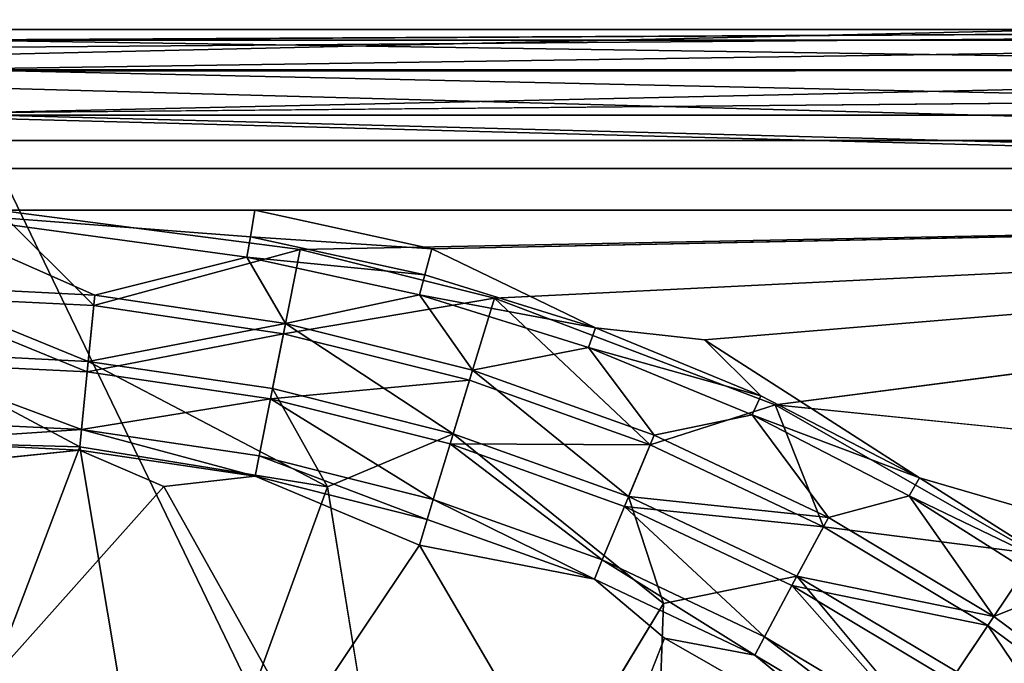
# Model space of a CAD drawing. Units: inches. Extents: x -19.3 to 16.7, y -19.4 to 17.1.
# Drawn here: x -14.4 to -13.7, y -14.5 to -14.1 of the extents above; entities that cross this region are included whole.
import ezdxf

# ---------------------------------------------------------------- set-up
doc = ezdxf.new("R2010")
doc.units = ezdxf.units.IN
doc.header["$MEASUREMENT"] = 0
for name, color, linetype in [('SEAT-ARM', 5, 'Continuous'), ('SEAT-ARMCAP', 5, 'Continuous'), ('SEAT-CASTERBASE', 5, 'Continuous')]:
    doc.layers.add(name, color=color, linetype=linetype)

msp = doc.modelspace()

# ---------------------------------------------------------------- linework, layer by layer
at = {"layer": 'SEAT-ARM'}
for points in [[(-16.44418, -14.13479, 6.5528), (-11.21161, -14.0928, 6.57992), (-11.21161, -14.13335, 6.55282)], [(-16.44418, -14.13479, 6.5528), (-16.43048, -14.0928, 6.57992), (-11.21161, -14.0928, 6.57992)], [(-14.81934, -14.13335, 20.5144), (-13.07632, -14.13335, 21.40083), (-13.06492, -14.0928, 21.37625)], [(-14.80619, -14.0928, 20.4907), (-14.81934, -14.13335, 20.5144), (-13.06492, -14.0928, 21.37625)], [(-16.43048, -14.18119, 6.54331), (-16.44418, -14.13479, 6.5528), (-11.21161, -14.13335, 6.55282)], [(-14.82395, -14.18119, 20.52272), (-13.08033, -14.18119, 21.40947), (-14.81934, -14.13335, 20.5144)], [(-13.07632, -14.13335, 21.40083), (-14.81934, -14.13335, 20.5144), (-13.08033, -14.18119, 21.40947)], [(-14.82395, -17.03119, 20.52272), (-13.08033, -17.03119, 21.40947), (-13.08033, -14.18119, 21.40947)], [(-14.82395, -14.18119, 20.52272), (-14.82395, -17.03119, 20.52272), (-13.08033, -14.18119, 21.40947)]]:
    msp.add_3dface(points, dxfattribs=at)
for points, invisible_edges in [([(-16.43048, -14.18119, 6.54331), (-11.21161, -14.13335, 6.55282), (-11.21161, -14.18119, 6.54331)], 12), ([(-11.21161, -14.18119, 6.54331), (-11.21161, -17.03119, 6.54331), (-16.43048, -17.03119, 6.54331)], 12), ([(-16.43048, -17.03119, 6.54331), (-16.43048, -14.18119, 6.54331), (-11.21161, -14.18119, 6.54331)], 15)]:
    msp.add_3dface(points, dxfattribs=dict(at, invisible_edges=invisible_edges))
at = {"layer": 'SEAT-ARMCAP'}
for points, invisible_edges in [([(-14.40885, -14.10619, 20.80836), (-15.73643, -14.10619, 21.15908), (-13.04895, -14.10619, 21.46792)], 12), ([(-13.04895, -14.10619, 21.46792), (-15.73643, -14.10619, 21.15908), (-14.41707, -14.10619, 21.85519)], 2), ([(-13.06578, -14.10619, 22.48708), (-14.41707, -14.10619, 21.85519), (-14.43304, -14.11332, 21.88731)], 1), ([(-11.65766, -14.10619, 22.05837), (-13.04895, -14.10619, 21.46792), (-14.41707, -14.10619, 21.85519)], 1), ([(-14.41707, -14.10619, 21.85519), (-13.06578, -14.10619, 22.48708), (-11.65766, -14.10619, 22.05837)], 1), ([(-13.04895, -14.10619, 21.46792), (-14.39239, -14.11332, 20.77648), (-14.40885, -14.10619, 20.80836)], 12), ([(-14.45881, -17.01244, 21.93913), (-13.10344, -17.01244, 22.57293), (-13.10344, -14.19994, 22.57293)], 2)]:
    msp.add_3dface(points, dxfattribs=dict(at, invisible_edges=invisible_edges))
for points in [[(-14.43304, -14.11332, 21.88731), (-13.08019, -14.11332, 22.51994), (-13.06578, -14.10619, 22.48708)], [(-13.04895, -14.10619, 21.46792), (-13.03411, -14.11332, 21.43525), (-14.39239, -14.11332, 20.77648)], [(-13.08019, -14.11332, 22.51994), (-14.44658, -14.13364, 21.91454), (-13.09241, -14.13364, 22.54779)], [(-14.44658, -14.13364, 21.91454), (-13.08019, -14.11332, 22.51994), (-14.43304, -14.11332, 21.88731)], [(-13.02153, -14.13364, 21.40756), (-14.39239, -14.11332, 20.77648), (-13.03411, -14.11332, 21.43525)], [(-13.02153, -14.13364, 21.40756), (-14.37843, -14.13364, 20.74946), (-14.39239, -14.11332, 20.77648)], [(-14.45563, -14.16406, 21.93274), (-13.10057, -14.16406, 22.5664), (-13.09241, -14.13364, 22.54779)], [(-13.09241, -14.13364, 22.54779), (-14.44658, -14.13364, 21.91454), (-14.45563, -14.16406, 21.93274)], [(-14.36911, -14.16406, 20.7314), (-14.37843, -14.13364, 20.74946), (-13.01312, -14.16406, 21.38906)], [(-13.02153, -14.13364, 21.40756), (-13.01312, -14.16406, 21.38906), (-14.37843, -14.13364, 20.74946)], [(-13.10344, -14.19994, 22.57293), (-14.45563, -14.16406, 21.93274), (-14.45881, -14.19994, 21.93913)], [(-13.10344, -14.19994, 22.57293), (-13.10057, -14.16406, 22.5664), (-14.45563, -14.16406, 21.93274)], [(-14.36911, -14.16406, 20.7314), (-13.01312, -14.16406, 21.38906), (-13.01017, -14.19994, 21.38256)], [(-13.01017, -14.19994, 21.38256), (-14.36583, -14.19994, 20.72506), (-14.36911, -14.16406, 20.7314)], [(-14.45881, -17.01244, 21.93913), (-13.10344, -14.19994, 22.57293), (-14.45881, -14.19994, 21.93913)], [(-14.36583, -17.01244, 20.72506), (-14.36583, -14.19994, 20.72506), (-13.01017, -17.01244, 21.38256)], [(-13.01017, -17.01244, 21.38256), (-14.36583, -14.19994, 20.72506), (-13.01017, -14.19994, 21.38256)]]:
    msp.add_3dface(points, dxfattribs=at)
at = {"layer": 'SEAT-CASTERBASE'}
for points, invisible_edges in [([(-14.43124, -14.22823, 6.41732), (-14.36657, -14.22825, 6.54337), (-14.19299, -14.22823, 6.41732)], 3), ([(-14.19299, -14.22823, 6.41732), (-14.36657, -14.22825, 6.54337), (-12.82494, -14.22823, 6.54331)], 13), ([(-12.82494, -14.22823, 6.54331), (-12.82494, -14.22823, 6.41732), (-14.19299, -14.22823, 6.41732)], 13), ([(-13.88926, -14.31577, 6.41732), (-14.07351, -14.25432, 6.41732), (-12.82494, -14.22823, 6.41732)], 1), ([(-13.67292, -14.42981, 6.41732), (-13.88926, -14.31577, 6.41732), (-12.82494, -14.22823, 6.41732)], 1), ([(-13.84167, -14.35964, 6.54331), (-13.11466, -14.43356, 6.54331), (-12.82494, -14.22823, 6.54331)], 2), ([(-13.96294, -14.3078, 6.41289), (-14.07351, -14.25432, 6.41732), (-13.88926, -14.31577, 6.41732)], 2), ([(-13.74409, -14.40914, 6.41289), (-13.88926, -14.31577, 6.41732), (-13.67292, -14.42981, 6.41732)], 2), ([(-14.14386, -14.41509, 6.29134), (-14.05909, -14.37938, 6.30552), (-13.91701, -14.49404, 6.29134)], 12), ([(-14.43124, -14.40269, 6.41732), (-14.25452, -14.41487, 6.41732), (-14.3115, -14.39043, 6.42175)], 1), ([(-14.36982, -14.54429, 6.41732), (-14.25452, -14.41487, 6.41732), (-14.43124, -14.40269, 6.41732)], 2), ([(-14.25452, -14.41487, 6.41732), (-14.08188, -14.45451, 6.41732), (-14.19291, -14.40802, 6.42175)], 1), ([(-14.16383, -14.57668, 6.41732), (-14.25452, -14.41487, 6.41732), (-14.36982, -14.54429, 6.41732)], 12), ([(-14.16383, -14.57668, 6.41732), (-14.08188, -14.45451, 6.41732), (-14.25452, -14.41487, 6.41732)], 2), ([(-14.08622, -14.77324, 6.29134), (-14.14386, -14.41509, 6.29134), (-13.91701, -14.49404, 6.29134)], 2), ([(-14.16383, -14.57668, 6.41732), (-13.96813, -14.64863, 6.41732), (-14.08188, -14.45451, 6.41732)], 1), ([(-14.08188, -14.45451, 6.41732), (-13.96813, -14.64863, 6.41732), (-13.91631, -14.51746, 6.41732)], 12), ([(-13.91631, -14.51746, 6.41732), (-13.96374, -14.47753, 6.42175), (-14.08188, -14.45451, 6.41732)], 12), ([(-13.91701, -14.49404, 6.29134), (-13.82691, -14.47556, 6.30552), (-13.70992, -14.61573, 6.29134)], 12), ([(-13.93035, -14.85655, 6.29134), (-13.91701, -14.49404, 6.29134), (-13.70992, -14.61573, 6.29134)], 2)]:
    msp.add_3dface(points, dxfattribs=dict(at, invisible_edges=invisible_edges))
for points in [[(-14.43124, -14.22823, 6.41732), (-14.19299, -14.22823, 6.41732), (-14.19608, -14.24611, 6.41289)], [(-14.19847, -14.25997, 6.4006), (-14.30117, -14.28557, 6.34486), (-14.43124, -14.22823, 6.41732)], [(-14.30117, -14.28557, 6.34486), (-14.43124, -14.27918, 6.34486), (-14.43124, -14.22823, 6.41732)], [(-14.43124, -14.22823, 6.41732), (-14.19608, -14.24611, 6.41289), (-14.19847, -14.25997, 6.4006)], [(-14.36657, -14.22825, 6.54337), (-14.43124, -14.2863, 6.52913), (-14.30187, -14.29265, 6.52913)], [(-14.36657, -14.22825, 6.54337), (-14.16241, -14.25471, 6.54331), (-12.82494, -14.22823, 6.54331)], [(-14.30187, -14.29265, 6.52913), (-14.16241, -14.25471, 6.54331), (-14.36657, -14.22825, 6.54337)], [(-14.19299, -14.22823, 6.41732), (-14.07351, -14.25432, 6.41732), (-14.19608, -14.24611, 6.41289)], [(-14.07351, -14.25432, 6.41732), (-14.19299, -14.22823, 6.41732), (-12.82494, -14.22823, 6.41732)], [(-12.82494, -14.22823, 6.54331), (-14.16241, -14.25471, 6.54331), (-14.03124, -14.28757, 6.54331)], [(-12.82494, -14.22823, 6.54331), (-14.03124, -14.28757, 6.54331), (-13.84167, -14.35964, 6.54331)], [(-14.19847, -14.25997, 6.4006), (-14.19608, -14.24611, 6.41289), (-14.07816, -14.27186, 6.41289)], [(-14.07816, -14.27186, 6.41289), (-14.19608, -14.24611, 6.41289), (-14.07351, -14.25432, 6.41732)], [(-14.30187, -14.29265, 6.52913), (-14.17374, -14.31166, 6.52913), (-14.16241, -14.25471, 6.54331)], [(-14.16241, -14.25471, 6.54331), (-14.17374, -14.31166, 6.52913), (-14.03124, -14.28757, 6.54331)], [(-14.07351, -14.25432, 6.41732), (-13.96294, -14.3078, 6.41289), (-14.07816, -14.27186, 6.41289)], [(-14.17235, -14.30468, 6.34486), (-14.30117, -14.28557, 6.34486), (-14.19847, -14.25997, 6.4006)], [(-14.19847, -14.25997, 6.4006), (-14.08175, -14.28545, 6.4006), (-14.17235, -14.30468, 6.34486)], [(-14.07816, -14.27186, 6.41289), (-14.08175, -14.28545, 6.4006), (-14.19847, -14.25997, 6.4006)], [(-14.08175, -14.28545, 6.4006), (-14.07816, -14.27186, 6.41289), (-13.96294, -14.3078, 6.41289)], [(-14.30558, -14.33035, 6.30552), (-14.43124, -14.27918, 6.34486), (-14.30117, -14.28557, 6.34486)], [(-14.43124, -14.32418, 6.30552), (-14.43124, -14.27918, 6.34486), (-14.30558, -14.33035, 6.30552)], [(-14.30628, -14.33743, 6.48979), (-14.30187, -14.29265, 6.52913), (-14.43124, -14.2863, 6.52913)], [(-14.43124, -14.2863, 6.52913), (-14.43124, -14.33129, 6.48979), (-14.30628, -14.33743, 6.48979)], [(-14.30117, -14.28557, 6.34486), (-14.17235, -14.30468, 6.34486), (-14.30558, -14.33035, 6.30552)], [(-14.17374, -14.31166, 6.52913), (-14.0481, -14.34313, 6.52913), (-14.03124, -14.28757, 6.54331)], [(-14.04603, -14.33632, 6.34486), (-14.17235, -14.30468, 6.34486), (-14.08175, -14.28545, 6.4006)], [(-14.08175, -14.28545, 6.4006), (-13.96771, -14.32103, 6.4006), (-14.04603, -14.33632, 6.34486)], [(-13.96294, -14.3078, 6.41289), (-13.96771, -14.32103, 6.4006), (-14.08175, -14.28545, 6.4006)], [(-13.92614, -14.38677, 6.52913), (-14.03124, -14.28757, 6.54331), (-14.0481, -14.34313, 6.52913)], [(-13.92614, -14.38677, 6.52913), (-13.84167, -14.35964, 6.54331), (-14.03124, -14.28757, 6.54331)], [(-14.17374, -14.31166, 6.52913), (-14.30187, -14.29265, 6.52913), (-14.30628, -14.33743, 6.48979)], [(-14.18113, -14.34881, 6.30552), (-14.30558, -14.33035, 6.30552), (-14.17235, -14.30468, 6.34486)], [(-14.18113, -14.34881, 6.30552), (-14.17235, -14.30468, 6.34486), (-14.05909, -14.37938, 6.30552)], [(-14.17235, -14.30468, 6.34486), (-14.04603, -14.33632, 6.34486), (-14.05909, -14.37938, 6.30552)], [(-13.96771, -14.32103, 6.4006), (-13.96294, -14.3078, 6.41289), (-13.8513, -14.35368, 6.41289)], [(-13.88926, -14.31577, 6.41732), (-13.8513, -14.35368, 6.41289), (-13.96294, -14.3078, 6.41289)], [(-14.30628, -14.33743, 6.48979), (-14.18252, -14.35579, 6.48979), (-14.17374, -14.31166, 6.52913)], [(-14.0481, -14.34313, 6.52913), (-14.17374, -14.31166, 6.52913), (-14.18252, -14.35579, 6.48979)], [(-13.8513, -14.35368, 6.41289), (-13.88926, -14.31577, 6.41732), (-13.74409, -14.40914, 6.41289)], [(-13.92342, -14.3802, 6.34486), (-14.04603, -14.33632, 6.34486), (-13.96771, -14.32103, 6.4006)], [(-13.92342, -14.3802, 6.34486), (-13.96771, -14.32103, 6.4006), (-13.8572, -14.36644, 6.4006)], [(-13.96771, -14.32103, 6.4006), (-13.8513, -14.35368, 6.41289), (-13.8572, -14.36644, 6.4006)], [(-14.50199, -14.38295, 6.29134), (-14.43124, -14.32418, 6.30552), (-14.31127, -14.38814, 6.29134)], [(-14.43124, -14.32418, 6.30552), (-14.30558, -14.33035, 6.30552), (-14.31127, -14.38814, 6.29134)], [(-14.43124, -14.33129, 6.48979), (-14.43124, -14.37048, 6.43405), (-14.31012, -14.37643, 6.43405)], [(-14.31012, -14.37643, 6.43405), (-14.30628, -14.33743, 6.48979), (-14.43124, -14.33129, 6.48979)], [(-14.31127, -14.38814, 6.29134), (-14.30558, -14.33035, 6.30552), (-14.14386, -14.41509, 6.29134)], [(-14.30558, -14.33035, 6.30552), (-14.18113, -14.34881, 6.30552), (-14.14386, -14.41509, 6.29134)], [(-13.94064, -14.42177, 6.30552), (-14.05909, -14.37938, 6.30552), (-14.04603, -14.33632, 6.34486)], [(-14.04603, -14.33632, 6.34486), (-13.92342, -14.3802, 6.34486), (-13.94064, -14.42177, 6.30552)], [(-14.18252, -14.35579, 6.48979), (-14.30628, -14.33743, 6.48979), (-14.31012, -14.37643, 6.43405)], [(-14.06116, -14.38619, 6.48979), (-14.0481, -14.34313, 6.52913), (-14.18252, -14.35579, 6.48979)], [(-13.92614, -14.38677, 6.52913), (-14.0481, -14.34313, 6.52913), (-14.06116, -14.38619, 6.48979)], [(-14.18113, -14.34881, 6.30552), (-14.05909, -14.37938, 6.30552), (-14.14386, -14.41509, 6.29134)], [(-14.31012, -14.37643, 6.43405), (-14.19017, -14.39423, 6.43405), (-14.18252, -14.35579, 6.48979)], [(-14.19017, -14.39423, 6.43405), (-14.07253, -14.42369, 6.43405), (-14.18252, -14.35579, 6.48979)], [(-14.07253, -14.42369, 6.43405), (-14.06116, -14.38619, 6.48979), (-14.18252, -14.35579, 6.48979)], [(-13.74409, -14.40914, 6.41289), (-13.8572, -14.36644, 6.4006), (-13.8513, -14.35368, 6.41289)], [(-13.92614, -14.38677, 6.52913), (-13.80905, -14.44215, 6.52913), (-13.84167, -14.35964, 6.54331)], [(-13.66569, -14.46046, 6.54331), (-13.11466, -14.43356, 6.54331), (-13.84167, -14.35964, 6.54331)], [(-13.84167, -14.35964, 6.54331), (-13.80905, -14.44215, 6.52913), (-13.66569, -14.46046, 6.54331)], [(-13.80569, -14.43587, 6.34486), (-13.92342, -14.3802, 6.34486), (-13.8572, -14.36644, 6.4006)], [(-13.75109, -14.42133, 6.4006), (-13.80569, -14.43587, 6.34486), (-13.8572, -14.36644, 6.4006)], [(-13.8572, -14.36644, 6.4006), (-13.74409, -14.40914, 6.41289), (-13.75109, -14.42133, 6.4006)], [(-14.31012, -14.37643, 6.43405), (-14.43124, -14.37048, 6.43405), (-14.43124, -14.38454, 6.42175)], [(-14.43124, -14.38454, 6.42175), (-14.3115, -14.39043, 6.42175), (-14.31012, -14.37643, 6.43405)], [(-14.31012, -14.37643, 6.43405), (-14.3115, -14.39043, 6.42175), (-14.19291, -14.40802, 6.42175)], [(-14.19017, -14.39423, 6.43405), (-14.31012, -14.37643, 6.43405), (-14.19291, -14.40802, 6.42175)], [(-14.43124, -14.70461, 6.29134), (-14.50199, -14.38295, 6.29134), (-14.31127, -14.38814, 6.29134)], [(-14.05909, -14.37938, 6.30552), (-13.94064, -14.42177, 6.30552), (-13.91701, -14.49404, 6.29134)], [(-13.94064, -14.42177, 6.30552), (-13.92342, -14.3802, 6.34486), (-13.80569, -14.43587, 6.34486)], [(-14.43124, -14.38454, 6.42175), (-14.43124, -14.40269, 6.41732), (-14.3115, -14.39043, 6.42175)], [(-14.25535, -14.72193, 6.29134), (-14.43124, -14.70461, 6.29134), (-14.31127, -14.38814, 6.29134)], [(-14.31127, -14.38814, 6.29134), (-14.14386, -14.41509, 6.29134), (-14.25535, -14.72193, 6.29134)], [(-14.06116, -14.38619, 6.48979), (-14.07253, -14.42369, 6.43405), (-13.95836, -14.46454, 6.43405)], [(-13.92614, -14.38677, 6.52913), (-14.06116, -14.38619, 6.48979), (-13.94336, -14.42834, 6.48979)], [(-13.94336, -14.42834, 6.48979), (-14.06116, -14.38619, 6.48979), (-13.95836, -14.46454, 6.43405)], [(-13.80905, -14.44215, 6.52913), (-13.92614, -14.38677, 6.52913), (-13.94336, -14.42834, 6.48979)], [(-14.25452, -14.41487, 6.41732), (-14.19291, -14.40802, 6.42175), (-14.3115, -14.39043, 6.42175)], [(-14.19017, -14.39423, 6.43405), (-14.19291, -14.40802, 6.42175), (-14.07662, -14.43715, 6.42175)], [(-14.07253, -14.42369, 6.43405), (-14.19017, -14.39423, 6.43405), (-14.07662, -14.43715, 6.42175)], [(-14.08188, -14.45451, 6.41732), (-14.07662, -14.43715, 6.42175), (-14.19291, -14.40802, 6.42175)], [(-13.75109, -14.42133, 6.4006), (-13.74409, -14.40914, 6.41289), (-13.64214, -14.47374, 6.41289)], [(-13.67292, -14.42981, 6.41732), (-13.64214, -14.47374, 6.41289), (-13.74409, -14.40914, 6.41289)], [(-14.08622, -14.77324, 6.29134), (-14.25535, -14.72193, 6.29134), (-14.14386, -14.41509, 6.29134)], [(-13.94064, -14.42177, 6.30552), (-13.82691, -14.47556, 6.30552), (-13.91701, -14.49404, 6.29134)], [(-13.82691, -14.47556, 6.30552), (-13.94064, -14.42177, 6.30552), (-13.80569, -14.43587, 6.34486)], [(-13.694, -14.50282, 6.34486), (-13.80569, -14.43587, 6.34486), (-13.75109, -14.42133, 6.4006)], [(-13.65018, -14.48528, 6.4006), (-13.75109, -14.42133, 6.4006), (-13.64214, -14.47374, 6.41289)], [(-13.65018, -14.48528, 6.4006), (-13.694, -14.50282, 6.34486), (-13.75109, -14.42133, 6.4006)], [(-13.96374, -14.47753, 6.42175), (-14.07253, -14.42369, 6.43405), (-14.07662, -14.43715, 6.42175)], [(-13.95836, -14.46454, 6.43405), (-14.07253, -14.42369, 6.43405), (-13.96374, -14.47753, 6.42175)], [(-13.95836, -14.46454, 6.43405), (-13.84873, -14.51639, 6.43405), (-13.94336, -14.42834, 6.48979)], [(-13.94336, -14.42834, 6.48979), (-13.84873, -14.51639, 6.43405), (-13.83026, -14.48183, 6.48979)], [(-13.94336, -14.42834, 6.48979), (-13.83026, -14.48183, 6.48979), (-13.80905, -14.44215, 6.52913)], [(-13.82691, -14.47556, 6.30552), (-13.80569, -14.43587, 6.34486), (-13.694, -14.50282, 6.34486)], [(-14.08188, -14.45451, 6.41732), (-13.96374, -14.47753, 6.42175), (-14.07662, -14.43715, 6.42175)], [(-13.69795, -14.50874, 6.52913), (-13.80905, -14.44215, 6.52913), (-13.83026, -14.48183, 6.48979)], [(-13.80905, -14.44215, 6.52913), (-13.69795, -14.50874, 6.52913), (-13.66569, -14.46046, 6.54331)], [(-13.59391, -14.5859, 6.52913), (-13.66569, -14.46046, 6.54331), (-13.69795, -14.50874, 6.52913)], [(-13.95836, -14.46454, 6.43405), (-13.96374, -14.47753, 6.42175), (-13.85536, -14.52879, 6.42175)], [(-13.84873, -14.51639, 6.43405), (-13.95836, -14.46454, 6.43405), (-13.85536, -14.52879, 6.42175)], [(-13.82691, -14.47556, 6.30552), (-13.71899, -14.54024, 6.30552), (-13.70992, -14.61573, 6.29134)], [(-13.694, -14.50282, 6.34486), (-13.71899, -14.54024, 6.30552), (-13.82691, -14.47556, 6.30552)], [(-13.91631, -14.51746, 6.41732), (-13.85536, -14.52879, 6.42175), (-13.96374, -14.47753, 6.42175)], [(-13.84873, -14.51639, 6.43405), (-13.74472, -14.57874, 6.43405), (-13.83026, -14.48183, 6.48979)], [(-13.72295, -14.54615, 6.48979), (-13.69795, -14.50874, 6.52913), (-13.83026, -14.48183, 6.48979)], [(-13.72295, -14.54615, 6.48979), (-13.83026, -14.48183, 6.48979), (-13.74472, -14.57874, 6.43405)], [(-13.5894, -14.5804, 6.34486), (-13.694, -14.50282, 6.34486), (-13.65018, -14.48528, 6.4006)], [(-13.93035, -14.85655, 6.29134), (-14.08622, -14.77324, 6.29134), (-13.91701, -14.49404, 6.29134)], [(-13.5894, -14.5804, 6.34486), (-13.71899, -14.54024, 6.30552), (-13.694, -14.50282, 6.34486)], [(-13.62246, -14.62068, 6.48979), (-13.69795, -14.50874, 6.52913), (-13.72295, -14.54615, 6.48979)], [(-13.69795, -14.50874, 6.52913), (-13.62246, -14.62068, 6.48979), (-13.59391, -14.5859, 6.52913)], [(-13.84873, -14.51639, 6.43405), (-13.85536, -14.52879, 6.42175), (-13.75253, -14.59043, 6.42175)], [(-13.75253, -14.59043, 6.42175), (-13.74472, -14.57874, 6.43405), (-13.84873, -14.51639, 6.43405)], [(-13.91631, -14.51746, 6.41732), (-13.96813, -14.64863, 6.41732), (-13.76261, -14.60551, 6.41732)], [(-13.76261, -14.60551, 6.41732), (-13.85536, -14.52879, 6.42175), (-13.91631, -14.51746, 6.41732)], [(-13.76261, -14.60551, 6.41732), (-13.75253, -14.59043, 6.42175), (-13.85536, -14.52879, 6.42175)]]:
    msp.add_3dface(points, dxfattribs=at)

doc.saveas('drawing.dxf')
